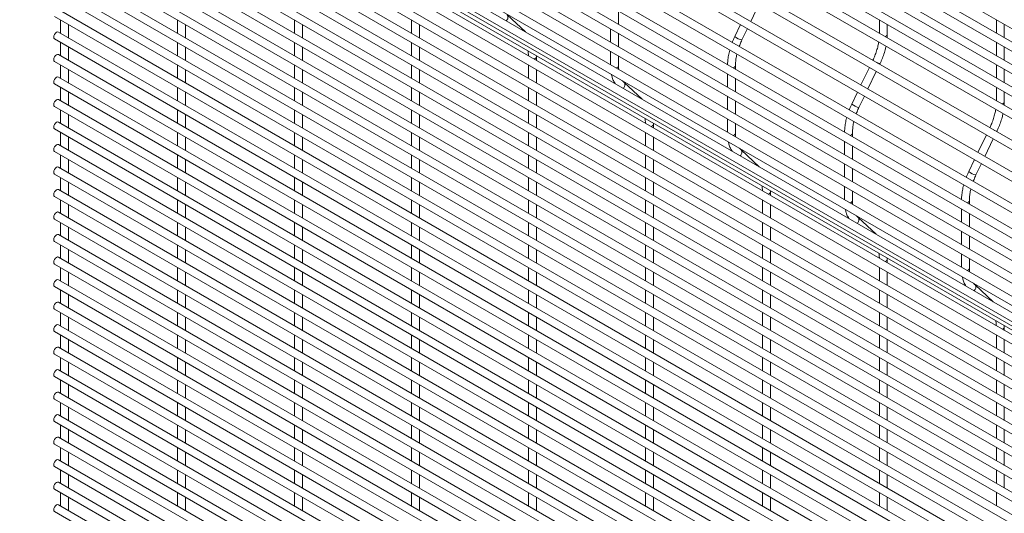
# Paper-space layout '_Isometric' of a CAD drawing. Units: millimetres. Extents: x -911 to 890, y -1503 to 1500.
# Drawn here: x -911 to -457, y 935 to 1162 of the extents above; entities that cross this region are included whole.
import ezdxf

# ---------------------------------------------------------------- set-up
doc = ezdxf.new("R2010")
doc.units = ezdxf.units.MM

psp = doc.layouts.new('_Isometric')

# ---------------------------------------------------------------- linework, layer by layer
at = {"color": 7, "linetype": 'Continuous', "lineweight": 15}
for p, q in [((-894.8, 1412.55), (885.87, 384.59)), ((-894.8, 1402.18), (885.87, 374.22)), ((887.7, 377.38), (-892.97, 1405.34)), ((887.7, 367.01), (-892.97, 1394.97)), ((-894.8, 1391.81), (885.87, 363.85)), ((887.7, 356.64), (-892.97, 1384.6)), ((-894.8, 1381.44), (885.87, 353.48)), ((-894.8, 1371.07), (885.87, 343.11)), ((887.7, 346.27), (-892.97, 1374.23)), ((884.3, 334.01), (-896.38, 1361.97)), ((-898.2, 1358.81), (882.47, 330.85)), ((-903.67, 1347.43), (877, 319.47)), ((878.83, 322.63), (-901.84, 1350.59)), ((873.36, 311.25), (-907.31, 1339.21)), ((-909.14, 1336.05), (871.54, 308.09)), ((-910.88, 1325.49), (869.8, 297.53)), ((871.62, 300.69), (-909.05, 1328.65)), ((871.62, 290.32), (-909.05, 1318.28)), ((-910.88, 1315.12), (869.8, 287.16)), ((871.62, 279.95), (-909.05, 1307.91)), ((-910.88, 1304.75), (869.8, 276.79)), ((871.62, 269.58), (-909.05, 1297.54)), ((-910.88, 1294.38), (869.8, 266.42)), ((873.36, 261.03), (-907.31, 1288.99)), ((-909.14, 1285.83), (871.54, 257.87)), ((-903.67, 1280.76), (877, 252.8)), ((-898.2, 1275.69), (882.47, 247.73)), ((887.7, 242.57), (-892.97, 1270.53)), ((-894.8, 1267.37), (885.87, 239.41)), ((-894.8, 1257), (885.87, 229.04)), ((887.7, 232.2), (-892.97, 1260.16)), ((887.7, 221.83), (-892.97, 1249.79)), ((-894.8, 1246.63), (885.87, 218.67)), ((887.7, 211.46), (-892.97, 1239.42)), ((-894.8, 1236.26), (885.87, 208.3)), ((-894.8, 1225.89), (885.87, 197.93)), ((887.7, 201.09), (-892.97, 1229.05)), ((-894.8, 1215.52), (885.87, 187.56)), ((887.7, 190.72), (-892.97, 1218.68)), ((887.7, 180.35), (-892.97, 1208.31)), ((-894.8, 1205.15), (885.87, 177.19)), ((887.7, 169.98), (-892.97, 1197.94)), ((-894.8, 1194.78), (885.87, 166.82)), ((-894.8, 1184.41), (885.87, 156.45)), ((887.7, 159.61), (-892.97, 1187.57)), ((887.7, 149.24), (-892.97, 1177.2)), ((-894.8, 1174.04), (885.87, 146.08)), ((887.7, 138.87), (-892.97, 1166.83)), ((-635.06, 1160.11), (-635.06, 1166.26)), ((-574.06, 1161.37), (-570.18, 1169.45)), ((-894.8, 1163.67), (885.87, 135.71)), ((-892.04, 1162.07), (-892.04, 1155.92)), ((-838.16, 1162.08), (-838.16, 1155.92)), ((-784.27, 1162.08), (-784.27, 1155.93)), ((-730.39, 1162.09), (-730.39, 1155.93)), ((-677.96, 1156.59), (-686.33, 1164.36)), ((-514.87, 1162.11), (-514.87, 1155.95)), ((-460.98, 1162.11), (-460.98, 1155.96)), ((-888.39, 1153.81), (-888.39, 1159.96)), ((-834.51, 1153.81), (-834.51, 1159.97)), ((-780.62, 1153.82), (-780.62, 1159.97)), ((-726.74, 1153.82), (-726.74, 1159.98)), ((-638.71, 1158), (-638.71, 1151.84)), ((-578.82, 1159.9), (-581.46, 1154.41)), ((-578.17, 1152.83), (-575.65, 1158.07)), ((-511.22, 1155.4), (-511.22, 1160)), ((-457.33, 1153.85), (-457.33, 1160.01)), ((-894.8, 1153.29), (885.87, 125.34)), ((887.7, 128.5), (-892.97, 1156.46)), ((-635.06, 1149.74), (-635.06, 1155.89)), ((-511.29, 1153.89), (-511.22, 1155.4)), ((-892.04, 1151.7), (-892.04, 1145.55)), ((-888.39, 1143.44), (-888.39, 1149.59)), ((-838.16, 1151.71), (-838.16, 1145.55)), ((-834.51, 1143.44), (-834.51, 1149.6)), ((-784.27, 1151.71), (-784.27, 1145.56)), ((-780.62, 1143.45), (-780.62, 1149.6)), ((-730.39, 1151.72), (-730.39, 1145.56)), ((-726.74, 1143.45), (-726.74, 1149.61)), ((-638.71, 1147.63), (-638.71, 1141.47)), ((-460.98, 1151.74), (-460.98, 1145.59)), ((-457.33, 1143.48), (-457.33, 1149.64)), ((-894.8, 1142.92), (885.87, 114.97)), ((887.7, 118.13), (-892.97, 1146.09)), ((-672.86, 1145.01), (-672.88, 1145.61)), ((-672.86, 1143.46), (-672.86, 1145.01)), ((-635.06, 1140.92), (-635.06, 1145.52)), ((-517.88, 1143.5), (-517.89, 1143.48)), ((-892.04, 1141.33), (-892.04, 1135.18)), ((-888.39, 1133.07), (-888.39, 1139.22)), ((-838.16, 1141.34), (-838.16, 1135.18)), ((-834.51, 1133.07), (-834.51, 1139.23)), ((-784.27, 1141.34), (-784.27, 1135.19)), ((-780.62, 1133.08), (-780.62, 1139.23)), ((-730.39, 1141.35), (-730.39, 1135.19)), ((-726.74, 1133.08), (-726.74, 1139.24)), ((-676.51, 1141.35), (-676.51, 1135.2)), ((-672.86, 1133.09), (-672.86, 1139.24)), ((-581.18, 1139.37), (-581.18, 1140.93)), ((-519.47, 1140.18), (-523.35, 1132.09)), ((-514.72, 1141.65), (-514.59, 1141.92)), ((-460.98, 1141.37), (-460.98, 1135.22)), ((-457.33, 1133.11), (-457.33, 1139.26)), ((887.7, 107.76), (-892.97, 1135.72)), ((-584.83, 1137.27), (-584.83, 1131.11)), ((-581.18, 1129), (-581.18, 1135.16)), ((-520.18, 1130.26), (-516.3, 1138.35)), ((-894.8, 1132.55), (885.87, 104.59)), ((-892.04, 1130.96), (-892.04, 1124.81)), ((-838.16, 1130.97), (-838.16, 1124.81)), ((-784.27, 1130.97), (-784.27, 1124.82)), ((-730.39, 1130.98), (-730.39, 1124.82)), ((-676.51, 1130.98), (-676.51, 1124.83)), ((-624.08, 1125.49), (-632.45, 1133.25)), ((-460.98, 1131), (-460.98, 1124.85)), ((887.7, 97.39), (-892.97, 1125.35)), ((-888.39, 1122.7), (-888.39, 1128.85)), ((-834.51, 1122.7), (-834.51, 1128.86)), ((-780.62, 1122.71), (-780.62, 1128.86)), ((-726.74, 1122.71), (-726.74, 1128.87)), ((-672.86, 1122.72), (-672.86, 1128.87)), ((-584.83, 1126.9), (-584.83, 1120.74)), ((-581.18, 1118.63), (-581.18, 1124.79)), ((-524.94, 1128.79), (-527.58, 1123.3)), ((-524.29, 1121.72), (-521.77, 1126.96)), ((-457.33, 1124.29), (-457.33, 1128.89)), ((-894.8, 1122.18), (885.87, 94.22)), ((-892.04, 1120.59), (-892.04, 1114.44)), ((-838.16, 1120.6), (-838.16, 1114.44)), ((-784.27, 1120.6), (-784.27, 1114.45)), ((-730.39, 1120.61), (-730.39, 1114.45)), ((-676.51, 1120.61), (-676.51, 1114.46)), ((-457.41, 1122.78), (-457.33, 1124.29)), ((-888.39, 1112.33), (-888.39, 1118.48)), ((-834.51, 1112.33), (-834.51, 1118.49)), ((-780.62, 1112.34), (-780.62, 1118.49)), ((-726.74, 1112.34), (-726.74, 1118.5)), ((-672.86, 1112.35), (-672.86, 1118.5)), ((-584.83, 1116.53), (-584.83, 1110.37)), ((-894.8, 1111.81), (885.87, 83.85)), ((887.7, 87.02), (-892.97, 1114.98)), ((-618.98, 1113.91), (-619, 1114.51)), ((-618.98, 1112.35), (-618.98, 1113.91)), ((-581.18, 1109.82), (-581.18, 1114.42)), ((-463.99, 1112.39), (-464, 1112.37)), ((-892.04, 1110.22), (-892.04, 1104.07)), ((-888.39, 1101.96), (-888.39, 1108.11)), ((-838.16, 1110.23), (-838.16, 1104.07)), ((-834.51, 1101.96), (-834.51, 1108.12)), ((-784.27, 1110.23), (-784.27, 1104.08)), ((-780.62, 1101.97), (-780.62, 1108.12)), ((-730.39, 1110.24), (-730.39, 1104.08)), ((-726.74, 1101.97), (-726.74, 1108.13)), ((-676.51, 1110.24), (-676.51, 1104.09)), ((-672.86, 1101.98), (-672.86, 1108.13)), ((-622.63, 1110.25), (-622.63, 1104.09)), ((-618.98, 1101.98), (-618.98, 1108.14)), ((-527.29, 1108.27), (-527.29, 1109.82)), ((-465.59, 1109.07), (-469.47, 1100.99)), ((-466.3, 1099.16), (-462.42, 1107.24)), ((-460.83, 1110.54), (-460.7, 1110.81)), ((887.7, 76.65), (-892.97, 1104.61)), ((-570.2, 1094.38), (-578.57, 1102.15)), ((-530.94, 1106.16), (-530.94, 1100)), ((-527.29, 1097.9), (-527.29, 1104.05)), ((-894.8, 1101.44), (885.87, 73.48)), ((-892.04, 1099.85), (-892.04, 1093.7)), ((-888.39, 1091.59), (-888.39, 1097.74)), ((-838.16, 1099.86), (-838.16, 1093.7)), ((-834.51, 1091.59), (-834.51, 1097.75)), ((-784.27, 1099.86), (-784.27, 1093.71)), ((-780.62, 1091.6), (-780.62, 1097.75)), ((-730.39, 1099.87), (-730.39, 1093.71)), ((-726.74, 1091.6), (-726.74, 1097.76)), ((-676.51, 1099.87), (-676.51, 1093.72)), ((-672.86, 1091.61), (-672.86, 1097.76)), ((-622.63, 1099.88), (-622.63, 1093.72)), ((-618.98, 1091.61), (-618.98, 1097.77)), ((-471.06, 1097.69), (-473.69, 1092.2)), ((887.7, 66.28), (-892.97, 1094.24)), ((-530.94, 1095.79), (-530.94, 1089.63)), ((-527.29, 1087.53), (-527.29, 1093.68)), ((-470.4, 1090.62), (-467.89, 1095.86)), ((-894.8, 1091.07), (885.87, 63.11)), ((-892.04, 1089.48), (-892.04, 1083.33)), ((-838.16, 1089.49), (-838.16, 1083.33)), ((-784.27, 1089.49), (-784.27, 1083.34)), ((-730.39, 1089.5), (-730.39, 1083.34)), ((-676.51, 1089.5), (-676.51, 1083.35)), ((-622.63, 1089.51), (-622.63, 1083.35)), ((-888.39, 1081.22), (-888.39, 1087.37)), ((-834.51, 1081.22), (-834.51, 1087.38)), ((-780.62, 1081.23), (-780.62, 1087.38)), ((-726.74, 1081.23), (-726.74, 1087.39)), ((-672.86, 1081.24), (-672.86, 1087.39)), ((-618.98, 1081.24), (-618.98, 1087.4)), ((-530.94, 1085.42), (-530.94, 1079.26)), ((-894.8, 1080.7), (885.87, 52.74)), ((887.7, 55.91), (-892.97, 1083.87)), ((-565.1, 1082.8), (-565.11, 1083.4)), ((-565.1, 1081.25), (-565.1, 1082.8)), ((-527.29, 1078.71), (-527.29, 1083.31)), ((-892.04, 1079.11), (-892.04, 1072.96)), ((-888.39, 1070.85), (-888.39, 1077)), ((-838.16, 1079.12), (-838.16, 1072.96)), ((-834.51, 1070.85), (-834.51, 1077.01)), ((-784.27, 1079.12), (-784.27, 1072.97)), ((-780.62, 1070.86), (-780.62, 1077.01)), ((-730.39, 1079.13), (-730.39, 1072.97)), ((-726.74, 1070.86), (-726.74, 1077.02)), ((-676.51, 1079.13), (-676.51, 1072.98)), ((-672.86, 1070.87), (-672.86, 1077.02)), ((-622.63, 1079.14), (-622.63, 1072.98)), ((-618.98, 1070.87), (-618.98, 1077.03)), ((-568.75, 1079.14), (-568.75, 1072.99)), ((-565.1, 1070.88), (-565.1, 1077.03)), ((-477.06, 1075.05), (-477.06, 1068.9)), ((-473.41, 1077.16), (-473.41, 1078.72)), ((887.7, 45.54), (-892.97, 1073.5)), ((-516.32, 1063.28), (-524.69, 1071.04)), ((-473.41, 1066.79), (-473.41, 1072.95)), ((-894.8, 1070.33), (885.87, 42.37)), ((-892.04, 1068.74), (-892.04, 1062.59)), ((-888.39, 1060.48), (-888.39, 1066.63)), ((-838.16, 1068.75), (-838.16, 1062.59)), ((-834.51, 1060.48), (-834.51, 1066.64)), ((-784.27, 1068.75), (-784.27, 1062.6)), ((-780.62, 1060.49), (-780.62, 1066.64)), ((-730.39, 1068.76), (-730.39, 1062.6)), ((-726.74, 1060.49), (-726.74, 1066.65)), ((-676.51, 1068.76), (-676.51, 1062.61)), ((-672.86, 1060.5), (-672.86, 1066.65)), ((-622.63, 1068.77), (-622.63, 1062.61)), ((-618.98, 1060.5), (-618.98, 1066.66)), ((-568.75, 1068.77), (-568.75, 1062.62)), ((-565.1, 1060.51), (-565.1, 1066.66)), ((887.7, 35.17), (-892.97, 1063.13)), ((-477.06, 1064.68), (-477.06, 1058.53)), ((-473.41, 1056.42), (-473.41, 1062.58)), ((-894.8, 1059.96), (885.87, 32)), ((-892.04, 1058.37), (-892.04, 1052.22)), ((-838.16, 1058.38), (-838.16, 1052.22)), ((-784.27, 1058.38), (-784.27, 1052.23)), ((-730.39, 1058.39), (-730.39, 1052.23)), ((-676.51, 1058.39), (-676.51, 1052.24)), ((-622.63, 1058.4), (-622.63, 1052.24)), ((-568.75, 1058.4), (-568.75, 1052.25)), ((887.7, 24.8), (-892.97, 1052.76)), ((-888.39, 1050.11), (-888.39, 1056.26)), ((-834.51, 1050.11), (-834.51, 1056.27)), ((-780.62, 1050.12), (-780.62, 1056.27)), ((-726.74, 1050.12), (-726.74, 1056.28)), ((-672.86, 1050.13), (-672.86, 1056.28)), ((-618.98, 1050.13), (-618.98, 1056.29)), ((-565.1, 1050.14), (-565.1, 1056.29)), ((-511.22, 1051.7), (-511.23, 1052.3)), ((-477.06, 1054.31), (-477.06, 1048.16)), ((-894.8, 1049.59), (885.87, 21.63)), ((-892.04, 1048), (-892.04, 1041.85)), ((-838.16, 1048.01), (-838.16, 1041.85)), ((-784.27, 1048.01), (-784.27, 1041.86)), ((-730.39, 1048.02), (-730.39, 1041.86)), ((-676.51, 1048.02), (-676.51, 1041.87)), ((-622.63, 1048.03), (-622.63, 1041.87)), ((-568.75, 1048.03), (-568.75, 1041.88)), ((-514.87, 1048.04), (-514.87, 1041.88)), ((-511.22, 1050.14), (-511.22, 1051.7)), ((-473.41, 1047.61), (-473.41, 1052.21)), ((-888.39, 1039.74), (-888.39, 1045.89)), ((-834.51, 1039.74), (-834.51, 1045.9)), ((-780.62, 1039.75), (-780.62, 1045.9)), ((-726.74, 1039.75), (-726.74, 1045.91)), ((-672.86, 1039.76), (-672.86, 1045.91)), ((-618.98, 1039.76), (-618.98, 1045.92)), ((-565.1, 1039.77), (-565.1, 1045.92)), ((-511.22, 1039.77), (-511.22, 1045.93)), ((-894.8, 1039.22), (885.87, 11.26)), ((887.7, 14.43), (-892.97, 1042.39)), ((-462.44, 1032.17), (-470.81, 1039.94)), ((-892.04, 1037.63), (-892.04, 1031.48)), ((-888.39, 1029.37), (-888.39, 1035.52)), ((-838.16, 1037.64), (-838.16, 1031.48)), ((-834.51, 1029.37), (-834.51, 1035.53)), ((-784.27, 1037.64), (-784.27, 1031.49)), ((-780.62, 1029.38), (-780.62, 1035.53)), ((-730.39, 1037.65), (-730.39, 1031.49)), ((-726.74, 1029.38), (-726.74, 1035.54)), ((-676.51, 1037.65), (-676.51, 1031.5)), ((-672.86, 1029.39), (-672.86, 1035.54)), ((-622.63, 1037.66), (-622.63, 1031.5)), ((-618.98, 1029.39), (-618.98, 1035.55)), ((-568.75, 1037.66), (-568.75, 1031.51)), ((-565.1, 1029.4), (-565.1, 1035.55)), ((-514.87, 1037.67), (-514.87, 1031.51)), ((-511.22, 1029.4), (-511.22, 1035.56)), ((887.7, 4.06), (-892.97, 1032.02)), ((-894.8, 1028.85), (885.87, 0.89)), ((-892.04, 1027.26), (-892.04, 1021.11)), ((-888.39, 1019), (-888.39, 1025.15)), ((-838.16, 1027.27), (-838.16, 1021.11)), ((-834.51, 1019), (-834.51, 1025.16)), ((-784.27, 1027.27), (-784.27, 1021.12)), ((-780.62, 1019.01), (-780.62, 1025.16)), ((-730.39, 1027.28), (-730.39, 1021.12)), ((-726.74, 1019.01), (-726.74, 1025.17)), ((-676.51, 1027.28), (-676.51, 1021.13)), ((-672.86, 1019.02), (-672.86, 1025.17)), ((-622.63, 1027.29), (-622.63, 1021.13)), ((-618.98, 1019.02), (-618.98, 1025.18)), ((-568.75, 1027.29), (-568.75, 1021.14)), ((-565.1, 1019.03), (-565.1, 1025.18)), ((-514.87, 1027.3), (-514.87, 1021.14)), ((-511.22, 1019.03), (-511.22, 1025.19)), ((887.7, -6.31), (-892.97, 1021.65)), ((-457.33, 1020.59), (-457.35, 1021.19)), ((-457.33, 1019.04), (-457.33, 1020.59)), ((-894.8, 1018.48), (885.87, -9.48)), ((-892.04, 1016.89), (-892.04, 1010.74)), ((-838.16, 1016.9), (-838.16, 1010.74)), ((-784.27, 1016.9), (-784.27, 1010.75)), ((-730.39, 1016.91), (-730.39, 1010.75)), ((-676.51, 1016.91), (-676.51, 1010.76)), ((-622.63, 1016.92), (-622.63, 1010.76)), ((-568.75, 1016.92), (-568.75, 1010.77)), ((-514.87, 1016.93), (-514.87, 1010.77)), ((-460.98, 1016.93), (-460.98, 1010.78)), ((-888.39, 1008.63), (-888.39, 1014.78)), ((-834.51, 1008.63), (-834.51, 1014.79)), ((-780.62, 1008.64), (-780.62, 1014.79)), ((-726.74, 1008.64), (-726.74, 1014.8)), ((-672.86, 1008.65), (-672.86, 1014.8)), ((-618.98, 1008.65), (-618.98, 1014.81)), ((-565.1, 1008.66), (-565.1, 1014.81)), ((-511.22, 1008.66), (-511.22, 1014.82)), ((-457.33, 1008.67), (-457.33, 1014.82)), ((-894.8, 1008.11), (885.87, -19.85)), ((887.7, -16.68), (-892.97, 1011.28)), ((-892.04, 1006.52), (-892.04, 1000.37)), ((-888.39, 998.26), (-888.39, 1004.41)), ((-838.16, 1006.53), (-838.16, 1000.37)), ((-834.51, 998.26), (-834.51, 1004.42)), ((-784.27, 1006.53), (-784.27, 1000.38)), ((-780.62, 998.27), (-780.62, 1004.42)), ((-730.39, 1006.54), (-730.39, 1000.38)), ((-726.74, 998.27), (-726.74, 1004.43)), ((-676.51, 1006.54), (-676.51, 1000.39)), ((-672.86, 998.28), (-672.86, 1004.43)), ((-622.63, 1006.55), (-622.63, 1000.39)), ((-618.98, 998.28), (-618.98, 1004.44)), ((-568.75, 1006.55), (-568.75, 1000.4)), ((-565.1, 998.29), (-565.1, 1004.44)), ((-514.87, 1006.56), (-514.87, 1000.4)), ((-511.22, 998.29), (-511.22, 1004.45)), ((-460.98, 1006.56), (-460.98, 1000.41)), ((-457.33, 998.3), (-457.33, 1004.45)), ((887.7, -27.05), (-892.97, 1000.91)), ((-894.8, 997.74), (885.87, -30.22)), ((-892.04, 996.15), (-892.04, 990)), ((-888.39, 987.89), (-888.39, 994.04)), ((-838.16, 996.16), (-838.16, 990)), ((-834.51, 987.89), (-834.51, 994.05)), ((-784.27, 996.16), (-784.27, 990.01)), ((-780.62, 987.9), (-780.62, 994.05)), ((-730.39, 996.17), (-730.39, 990.01)), ((-726.74, 987.9), (-726.74, 994.06)), ((-676.51, 996.17), (-676.51, 990.02)), ((-672.86, 987.91), (-672.86, 994.06)), ((-622.63, 996.18), (-622.63, 990.02)), ((-618.98, 987.91), (-618.98, 994.07)), ((-568.75, 996.18), (-568.75, 990.03)), ((-565.1, 987.92), (-565.1, 994.07)), ((-514.87, 996.19), (-514.87, 990.03)), ((-511.22, 987.92), (-511.22, 994.08)), ((-460.98, 996.19), (-460.98, 990.04)), ((-457.33, 987.93), (-457.33, 994.08)), ((887.7, -37.42), (-892.97, 990.53)), ((-894.8, 987.37), (885.87, -40.59)), ((-892.04, 985.78), (-892.04, 979.63)), ((-838.16, 985.79), (-838.16, 979.63)), ((-784.27, 985.79), (-784.27, 979.64)), ((-730.39, 985.8), (-730.39, 979.64)), ((-676.51, 985.8), (-676.51, 979.65)), ((-622.63, 985.81), (-622.63, 979.65)), ((-568.75, 985.81), (-568.75, 979.66)), ((-514.87, 985.82), (-514.87, 979.66)), ((-460.98, 985.82), (-460.98, 979.67)), ((887.7, -47.79), (-892.97, 980.16)), ((-888.39, 977.52), (-888.39, 983.67)), ((-834.51, 977.52), (-834.51, 983.68)), ((-780.62, 977.53), (-780.62, 983.68)), ((-726.74, 977.53), (-726.74, 983.69)), ((-672.86, 977.54), (-672.86, 983.69)), ((-618.98, 977.54), (-618.98, 983.7)), ((-565.1, 977.55), (-565.1, 983.7)), ((-511.22, 977.55), (-511.22, 983.71)), ((-457.33, 977.56), (-457.33, 983.71)), ((-894.8, 977), (885.87, -50.96)), ((-892.04, 975.41), (-892.04, 969.25)), ((-838.16, 975.42), (-838.16, 969.26)), ((-784.27, 975.42), (-784.27, 969.27)), ((-730.39, 975.43), (-730.39, 969.27)), ((-676.51, 975.43), (-676.51, 969.28)), ((-622.63, 975.44), (-622.63, 969.28)), ((-568.75, 975.44), (-568.75, 969.29)), ((-514.87, 975.45), (-514.87, 969.29)), ((-460.98, 975.45), (-460.98, 969.3)), ((-888.39, 967.15), (-888.39, 973.3)), ((-834.51, 967.15), (-834.51, 973.31)), ((-780.62, 967.16), (-780.62, 973.31)), ((-726.74, 967.16), (-726.74, 973.32)), ((-672.86, 967.17), (-672.86, 973.32)), ((-618.98, 967.17), (-618.98, 973.33)), ((-565.1, 967.18), (-565.1, 973.33)), ((-511.22, 967.18), (-511.22, 973.34)), ((-457.33, 967.19), (-457.33, 973.34)), ((-894.8, 966.63), (885.87, -61.33)), ((887.7, -58.17), (-892.97, 969.79)), ((-892.04, 965.04), (-892.04, 958.88)), ((-888.39, 956.78), (-888.39, 962.93)), ((-838.16, 965.05), (-838.16, 958.89)), ((-834.51, 956.78), (-834.51, 962.94)), ((-784.27, 965.05), (-784.27, 958.9)), ((-780.62, 956.79), (-780.62, 962.94)), ((-730.39, 965.06), (-730.39, 958.9)), ((-726.74, 956.79), (-726.74, 962.95)), ((-676.51, 965.06), (-676.51, 958.91)), ((-672.86, 956.8), (-672.86, 962.95)), ((-622.63, 965.07), (-622.63, 958.91)), ((-618.98, 956.8), (-618.98, 962.96)), ((-568.75, 965.07), (-568.75, 958.92)), ((-565.1, 956.81), (-565.1, 962.96)), ((-514.87, 965.08), (-514.87, 958.92)), ((-511.22, 956.81), (-511.22, 962.97)), ((-460.98, 965.08), (-460.98, 958.93)), ((-457.33, 956.82), (-457.33, 962.97)), ((887.7, -68.54), (-892.97, 959.42)), ((-894.8, 956.26), (885.87, -71.7)), ((-892.04, 954.67), (-892.04, 948.51)), ((-888.39, 946.41), (-888.39, 952.56)), ((-838.16, 954.68), (-838.16, 948.52)), ((-834.51, 946.41), (-834.51, 952.57)), ((-784.27, 954.68), (-784.27, 948.52)), ((-780.62, 946.42), (-780.62, 952.57)), ((-730.39, 954.69), (-730.39, 948.53)), ((-726.74, 946.42), (-726.74, 952.58)), ((-676.51, 954.69), (-676.51, 948.54)), ((-672.86, 946.43), (-672.86, 952.58)), ((-622.63, 954.7), (-622.63, 948.54)), ((-618.98, 946.43), (-618.98, 952.59)), ((-568.75, 954.7), (-568.75, 948.55)), ((-565.1, 946.44), (-565.1, 952.59)), ((-514.87, 954.71), (-514.87, 948.55)), ((-511.22, 946.44), (-511.22, 952.6)), ((-460.98, 954.71), (-460.98, 948.56)), ((-457.33, 946.45), (-457.33, 952.6)), ((887.7, -78.91), (-892.97, 949.05)), ((-894.8, 945.89), (885.87, -82.07)), ((-892.04, 944.3), (-892.04, 938.14)), ((-838.16, 944.31), (-838.16, 938.15)), ((-784.27, 944.31), (-784.27, 938.15)), ((-730.39, 944.32), (-730.39, 938.16)), ((-676.51, 944.32), (-676.51, 938.16)), ((-622.63, 944.33), (-622.63, 938.17)), ((-568.75, 944.33), (-568.75, 938.18)), ((-514.87, 944.34), (-514.87, 938.18)), ((-460.98, 944.34), (-460.98, 938.19)), ((-888.39, 936.04), (-888.39, 942.19)), ((-834.51, 936.04), (-834.51, 942.2)), ((-780.62, 936.05), (-780.62, 942.2)), ((-726.74, 936.05), (-726.74, 942.21)), ((-672.86, 936.06), (-672.86, 942.21)), ((-618.98, 936.06), (-618.98, 942.22)), ((-565.1, 936.07), (-565.1, 942.22)), ((-511.22, 936.07), (-511.22, 942.23)), ((-894.8, 935.52), (885.87, -92.44)), ((887.7, -89.28), (-892.97, 938.68))]:
    psp.add_line(p, q, dxfattribs=at)
at = {"color": 8, "linetype": 'Continuous', "lineweight": 15}
for p, q in [((-517.87, 1143.47), (-517.88, 1143.5)), ((-463.99, 1112.36), (-463.99, 1112.39))]:
    psp.add_line(p, q, dxfattribs=at)
at = {"color": 7, "linetype": 'Continuous', "lineweight": 15, "flags": 128}
for points in [[(-892.97, 1156.46), (-893.39, 1156.54), (-893.88, 1156.37), (-894.38, 1155.97), (-894.8, 1155.4), (-895.08, 1154.76), (-895.18, 1154.13), (-895.08, 1153.62), (-894.8, 1153.29), (-894.8, 1153.29)], [(-892.97, 1146.09), (-893.39, 1146.17), (-893.88, 1146), (-894.38, 1145.6), (-894.8, 1145.03), (-895.08, 1144.39), (-895.18, 1143.76), (-895.08, 1143.25), (-894.8, 1142.92), (-894.8, 1142.92)], [(-892.97, 1135.72), (-893.39, 1135.8), (-893.88, 1135.63), (-894.38, 1135.23), (-894.8, 1134.66), (-895.08, 1134.02), (-895.18, 1133.39), (-895.08, 1132.88), (-894.8, 1132.55), (-894.8, 1132.55)], [(-892.97, 1125.35), (-893.39, 1125.43), (-893.88, 1125.26), (-894.38, 1124.86), (-894.8, 1124.29), (-895.08, 1123.65), (-895.18, 1123.02), (-895.08, 1122.51), (-894.8, 1122.18), (-894.8, 1122.18)], [(-892.97, 1114.98), (-893.39, 1115.06), (-893.88, 1114.89), (-894.38, 1114.49), (-894.8, 1113.92), (-895.08, 1113.28), (-895.18, 1112.65), (-895.08, 1112.14), (-894.8, 1111.81), (-894.8, 1111.81)], [(-892.97, 1104.61), (-893.39, 1104.69), (-893.88, 1104.52), (-894.38, 1104.12), (-894.8, 1103.55), (-895.08, 1102.91), (-895.18, 1102.28), (-895.08, 1101.77), (-894.8, 1101.44), (-894.8, 1101.44)], [(-892.97, 1094.24), (-893.39, 1094.32), (-893.88, 1094.15), (-894.38, 1093.75), (-894.8, 1093.18), (-895.08, 1092.54), (-895.18, 1091.91), (-895.08, 1091.4), (-894.8, 1091.07), (-894.8, 1091.07)], [(-892.97, 1083.87), (-893.39, 1083.95), (-893.88, 1083.78), (-894.38, 1083.38), (-894.8, 1082.81), (-895.08, 1082.17), (-895.18, 1081.54), (-895.08, 1081.03), (-894.8, 1080.7), (-894.8, 1080.7)], [(-892.97, 1073.5), (-893.39, 1073.58), (-893.88, 1073.41), (-894.38, 1073.01), (-894.8, 1072.44), (-895.08, 1071.8), (-895.18, 1071.17), (-895.08, 1070.66), (-894.8, 1070.33), (-894.8, 1070.33)], [(-892.97, 1063.13), (-893.39, 1063.21), (-893.88, 1063.04), (-894.38, 1062.64), (-894.8, 1062.07), (-895.08, 1061.43), (-895.18, 1060.8), (-895.08, 1060.29), (-894.8, 1059.96), (-894.8, 1059.96)], [(-892.97, 1052.76), (-893.39, 1052.84), (-893.88, 1052.66), (-894.38, 1052.27), (-894.8, 1051.7), (-895.08, 1051.06), (-895.18, 1050.43), (-895.08, 1049.92), (-894.8, 1049.59), (-894.8, 1049.59)], [(-892.97, 1042.39), (-893.39, 1042.47), (-893.88, 1042.29), (-894.38, 1041.9), (-894.8, 1041.33), (-895.08, 1040.69), (-895.18, 1040.06), (-895.08, 1039.55), (-894.8, 1039.22), (-894.8, 1039.22)], [(-892.97, 1032.02), (-893.39, 1032.1), (-893.88, 1031.92), (-894.38, 1031.53), (-894.8, 1030.96), (-895.08, 1030.32), (-895.18, 1029.69), (-895.08, 1029.18), (-894.8, 1028.85), (-894.8, 1028.85)], [(-892.97, 1021.65), (-893.39, 1021.73), (-893.88, 1021.55), (-894.38, 1021.16), (-894.8, 1020.59), (-895.08, 1019.95), (-895.18, 1019.32), (-895.08, 1018.81), (-894.8, 1018.48), (-894.8, 1018.48)], [(-892.97, 1011.28), (-893.39, 1011.36), (-893.88, 1011.18), (-894.38, 1010.79), (-894.8, 1010.22), (-895.08, 1009.58), (-895.18, 1008.95), (-895.08, 1008.44), (-894.8, 1008.11), (-894.8, 1008.11)], [(-892.97, 1000.91), (-893.39, 1000.99), (-893.88, 1000.81), (-894.38, 1000.42), (-894.8, 999.85), (-895.08, 999.21), (-895.18, 998.58), (-895.08, 998.07), (-894.8, 997.74), (-894.8, 997.74)], [(-892.97, 990.53), (-893.39, 990.62), (-893.88, 990.44), (-894.38, 990.05), (-894.8, 989.48), (-895.08, 988.84), (-895.18, 988.21), (-895.08, 987.7), (-894.8, 987.37), (-894.8, 987.37)], [(-892.97, 980.16), (-893.39, 980.25), (-893.88, 980.07), (-894.38, 979.68), (-894.8, 979.11), (-895.08, 978.47), (-895.18, 977.84), (-895.08, 977.33), (-894.8, 977), (-894.8, 977)], [(-892.97, 969.79), (-893.39, 969.88), (-893.88, 969.7), (-894.38, 969.31), (-894.8, 968.74), (-895.08, 968.1), (-895.18, 967.47), (-895.08, 966.96), (-894.8, 966.63), (-894.8, 966.63)], [(-892.97, 959.42), (-893.39, 959.51), (-893.88, 959.33), (-894.38, 958.94), (-894.8, 958.37), (-895.08, 957.73), (-895.18, 957.1), (-895.08, 956.59), (-894.8, 956.26), (-894.8, 956.26)], [(-892.97, 949.05), (-893.39, 949.14), (-893.88, 948.96), (-894.38, 948.57), (-894.8, 948), (-895.08, 947.36), (-895.18, 946.73), (-895.08, 946.22), (-894.8, 945.89), (-894.8, 945.89)], [(-892.97, 938.68), (-893.39, 938.77), (-893.88, 938.59), (-894.38, 938.2), (-894.8, 937.63), (-895.08, 936.99), (-895.18, 936.36), (-895.08, 935.85), (-894.8, 935.52), (-894.8, 935.52)]]:
    psp.add_lwpolyline(points, dxfattribs=at)
at = {"color": 8, "linetype": 'Continuous', "lineweight": 15}
for centre, radius, start, end in [((-687.73, 1163.25), 1.78, 300.1667, 38.0613), ((-577.26, 1158.92), 6.16, 227.123, 261.5707), ((-512.4, 1155.65), 1.21, 276.7811, 348.0075), ((-674.05, 1145.26), 1.21, 276.7831, 347.9937), ((-636.24, 1141.17), 1.21, 276.7811, 348.0075), ((-582.36, 1141.18), 1.21, 276.7971, 347.8951), ((-514.37, 1144.94), 3.03, 237.6577, 265.8781), ((-633.85, 1132.15), 1.78, 300.1667, 38.0613), ((-523.38, 1127.82), 6.16, 227.123, 261.5707), ((-458.52, 1124.54), 1.21, 276.7811, 348.0075), ((-620.17, 1114.16), 1.21, 276.7831, 347.9937), ((-460.49, 1113.83), 3.03, 237.6577, 265.8781), ((-582.36, 1110.07), 1.21, 276.7811, 348.0075), ((-528.48, 1110.07), 1.21, 276.7971, 347.8951), ((-579.97, 1101.04), 1.78, 300.1667, 38.0613), ((-469.5, 1096.71), 6.16, 227.123, 261.5707), ((-566.28, 1083.05), 1.21, 276.7831, 347.9937), ((-528.48, 1078.96), 1.21, 276.7811, 348.0075), ((-474.6, 1078.97), 1.21, 276.7971, 347.8951), ((-526.08, 1069.94), 1.78, 300.1667, 38.0613), ((-512.4, 1051.95), 1.21, 276.7831, 347.9937), ((-474.6, 1047.86), 1.21, 276.7811, 348.0075), ((-472.2, 1038.83), 1.78, 300.1667, 38.0613), ((-458.52, 1020.84), 1.21, 276.7831, 347.9937)]:
    psp.add_arc(centre, radius, start, end, dxfattribs=at)
at = {"color": 7, "linetype": 'Continuous', "lineweight": 15}
for points, knots in [([(-581.46, 1154.41), (-581.66, 1153.97), (-582.08, 1153.09), (-582.42, 1152.2), (-582.59, 1151.75)], [0, 0, 0, 0, 0.49389, 1, 1, 1, 1]), ([(-579.39, 1149.9), (-579.28, 1150.21), (-578.94, 1151.19), (-578.48, 1152.16), (-578.17, 1152.83)], [0, 0, 0, 0, 0.3103449, 1, 1, 1, 1]), ([(-676.77, 1147.86), (-676.68, 1147.35), (-676.56, 1146.63), (-676.54, 1145.82), (-676.53, 1145.58)], [0, 0, 0, 0, 0.697844, 1, 1, 1, 1]), ([(-583.78, 1148.22), (-583.79, 1148.18), (-584.06, 1147.3), (-584.4, 1145.6), (-584.74, 1143.38), (-584.78, 1142.03), (-584.8, 1141.46)], [0, 0, 0, 0, 0.017277, 0.377311, 0.738293, 1, 1, 1, 1]), ([(-515.17, 1151.91), (-515.28, 1151.3), (-515.52, 1149.95), (-516.13, 1147.79), (-516.92, 1145.59), (-517.57, 1144.17), (-517.88, 1143.5)], [0, 0, 0, 0, 0.225967, 0.493626, 0.76191, 1, 1, 1, 1]), ([(-514.59, 1141.92), (-514.38, 1142.35), (-513.8, 1143.61), (-512.98, 1145.72), (-512.25, 1147.99), (-511.95, 1149.4), (-511.83, 1149.98)], [0, 0, 0, 0, 0.163297, 0.471825, 0.780889, 1, 1, 1, 1]), ([(-581.18, 1140.93), (-581.17, 1141.27), (-581.16, 1142.28), (-580.95, 1144.06), (-580.72, 1145.54), (-580.5, 1146.31), (-580.5, 1146.33)], [0, 0, 0, 0, 0.204608, 0.596818, 0.990057, 1, 1, 1, 1]), ([(-634.97, 1139.32), (-634.98, 1139.42), (-635.06, 1139.92), (-635.06, 1140.48), (-635.06, 1140.92)], [0, 0, 0, 0, 0.207635, 1, 1, 1, 1]), ([(-638.3, 1137.03), (-638.19, 1136.51), (-637.92, 1135.3), (-637.36, 1133.87), (-636.83, 1133.04), (-636.65, 1132.74)], [0, 0, 0, 0, 0.329076, 0.761411, 1, 1, 1, 1]), ([(-632.45, 1133.25), (-632.6, 1133.39), (-632.85, 1133.62), (-633.05, 1133.92), (-633.13, 1134.04)], [0, 0, 0, 0, 0.61995, 1, 1, 1, 1]), ([(-527.58, 1123.3), (-527.78, 1122.87), (-528.2, 1121.99), (-528.53, 1121.1), (-528.7, 1120.64)], [0, 0, 0, 0, 0.49389, 1, 1, 1, 1]), ([(-525.51, 1118.8), (-525.4, 1119.1), (-525.06, 1120.08), (-524.6, 1121.05), (-524.29, 1121.72)], [0, 0, 0, 0, 0.3103449, 1, 1, 1, 1]), ([(-461.29, 1120.81), (-461.4, 1120.19), (-461.63, 1118.84), (-462.25, 1116.69), (-463.03, 1114.49), (-463.69, 1113.06), (-463.99, 1112.39)], [0, 0, 0, 0, 0.225967, 0.493626, 0.76191, 1, 1, 1, 1]), ([(-622.88, 1116.75), (-622.8, 1116.25), (-622.67, 1115.53), (-622.66, 1114.72), (-622.65, 1114.47)], [0, 0, 0, 0, 0.697844, 1, 1, 1, 1]), ([(-529.9, 1117.12), (-529.91, 1117.08), (-530.18, 1116.2), (-530.52, 1114.5), (-530.86, 1112.27), (-530.9, 1110.93), (-530.92, 1110.36)], [0, 0, 0, 0, 0.017277, 0.377311, 0.738293, 1, 1, 1, 1]), ([(-460.7, 1110.81), (-460.5, 1111.25), (-459.92, 1112.5), (-459.1, 1114.61), (-458.37, 1116.88), (-458.07, 1118.29), (-457.95, 1118.88)], [0, 0, 0, 0, 0.163297, 0.471825, 0.780889, 1, 1, 1, 1]), ([(-527.29, 1109.82), (-527.29, 1110.17), (-527.27, 1111.18), (-527.07, 1112.96), (-526.84, 1114.43), (-526.62, 1115.2), (-526.61, 1115.22)], [0, 0, 0, 0, 0.204608, 0.596818, 0.990057, 1, 1, 1, 1]), ([(-581.09, 1108.21), (-581.1, 1108.31), (-581.17, 1108.81), (-581.18, 1109.37), (-581.18, 1109.82)], [0, 0, 0, 0, 0.207635, 1, 1, 1, 1]), ([(-584.42, 1105.92), (-584.31, 1105.4), (-584.04, 1104.2), (-583.48, 1102.76), (-582.95, 1101.93), (-582.76, 1101.63)], [0, 0, 0, 0, 0.329076, 0.761411, 1, 1, 1, 1]), ([(-578.57, 1102.15), (-578.72, 1102.29), (-578.96, 1102.51), (-579.17, 1102.82), (-579.24, 1102.93)], [0, 0, 0, 0, 0.61995, 1, 1, 1, 1]), ([(-473.69, 1092.2), (-473.9, 1091.76), (-474.32, 1090.88), (-474.65, 1089.99), (-474.82, 1089.54)], [0, 0, 0, 0, 0.49389, 1, 1, 1, 1]), ([(-471.62, 1087.69), (-471.52, 1088), (-471.17, 1088.98), (-470.72, 1089.95), (-470.4, 1090.62)], [0, 0, 0, 0, 0.3103449, 1, 1, 1, 1]), ([(-569, 1085.65), (-568.92, 1085.14), (-568.79, 1084.42), (-568.77, 1083.61), (-568.77, 1083.37)], [0, 0, 0, 0, 0.697844, 1, 1, 1, 1]), ([(-476.01, 1086.01), (-476.03, 1085.97), (-476.3, 1085.09), (-476.63, 1083.39), (-476.98, 1081.17), (-477.02, 1079.82), (-477.04, 1079.25)], [0, 0, 0, 0, 0.0172766, 0.3773109, 0.7382932, 1, 1, 1, 1]), ([(-473.41, 1078.72), (-473.41, 1079.06), (-473.39, 1080.07), (-473.19, 1081.85), (-472.95, 1083.33), (-472.74, 1084.1), (-472.73, 1084.12)], [0, 0, 0, 0, 0.204608, 0.596818, 0.990057, 1, 1, 1, 1]), ([(-527.21, 1077.11), (-527.22, 1077.21), (-527.29, 1077.71), (-527.29, 1078.27), (-527.29, 1078.71)], [0, 0, 0, 0, 0.207635, 1, 1, 1, 1]), ([(-530.54, 1074.82), (-530.43, 1074.3), (-530.16, 1073.09), (-529.6, 1071.66), (-529.07, 1070.83), (-528.88, 1070.53)], [0, 0, 0, 0, 0.329076, 0.761411, 1, 1, 1, 1]), ([(-524.69, 1071.04), (-524.84, 1071.18), (-525.08, 1071.41), (-525.29, 1071.71), (-525.36, 1071.83)], [0, 0, 0, 0, 0.61995, 1, 1, 1, 1]), ([(-515.12, 1054.54), (-515.03, 1054.04), (-514.91, 1053.32), (-514.89, 1052.51), (-514.89, 1052.26)], [0, 0, 0, 0, 0.697844, 1, 1, 1, 1]), ([(-476.66, 1043.71), (-476.54, 1043.19), (-476.28, 1041.99), (-475.72, 1040.55), (-475.19, 1039.72), (-475, 1039.42)], [0, 0, 0, 0, 0.329076, 0.761411, 1, 1, 1, 1]), ([(-473.32, 1046), (-473.34, 1046.1), (-473.41, 1046.6), (-473.41, 1047.16), (-473.41, 1047.61)], [0, 0, 0, 0, 0.207635, 1, 1, 1, 1]), ([(-470.81, 1039.94), (-470.96, 1040.08), (-471.2, 1040.3), (-471.4, 1040.61), (-471.48, 1040.72)], [0, 0, 0, 0, 0.61995, 1, 1, 1, 1]), ([(-461.24, 1023.44), (-461.15, 1022.93), (-461.03, 1022.21), (-461.01, 1021.4), (-461.01, 1021.16)], [0, 0, 0, 0, 0.697844, 1, 1, 1, 1])]:
    psp.add_open_spline(points, degree=3, knots=knots, dxfattribs=at)

doc.saveas('drawing.dxf')
